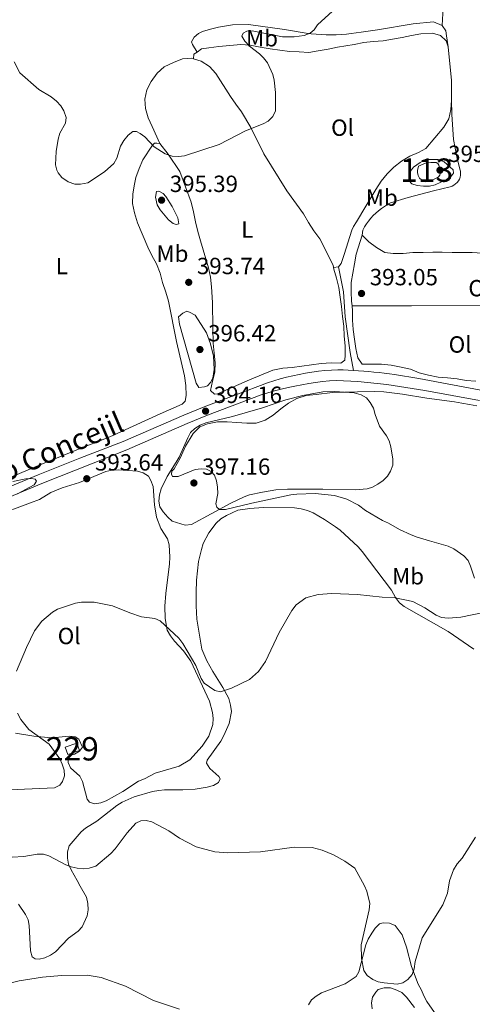
# Model space of a CAD drawing. Units: metres. Extents: x 587185 to 594086, y 4710473 to 4715189.
# Drawn here: x 591375 to 591569, y 4711967 to 4712388 of the extents above; entities that cross this region are included whole.
import ezdxf
from ezdxf.enums import TextEntityAlignment as Align

# ---------------------------------------------------------------- set-up
doc = ezdxf.new("R2010")
doc.units = ezdxf.units.M
doc.header["$MEASUREMENT"] = 0
doc.linetypes.add('DGN Style 3', pattern=[104.17988000000001, 74.41420000000001, -29.76568])
for name, color, linetype, lineweight in [('Nivel 12', 7, 'Continuous', 0), ('Nivel 15', 7, 'Continuous', 0), ('Nivel 21', 7, 'Continuous', 0), ('Nivel 36', 7, 'Continuous', 0), ('Nivel 37', 7, 'Continuous', 0), ('Nivel 41', 7, 'Continuous', 0), ('Nivel 44', 7, 'Continuous', 0), ('Nivel 48', 7, 'Continuous', 0), ('Nivel 5', 7, 'Continuous', 0), ('Nivel 51', 7, 'Continuous', 0), ('Nivel 52', 7, 'Continuous', 0), ('Nivel 7', 7, 'Continuous', 0)]:
    doc.layers.add(name, color=color, linetype=linetype, lineweight=lineweight)
doc.styles.add('Style-Arial', font='txt')
doc.styles.add('Style-Arial Narrow', font='txt')
doc.styles.add('Style-Helvetica-Narrow-Oblique', font='txt')

# ---------------------------------------------------------------- blocks, each defined once
blk = doc.blocks.new('5PATER')
at = {"layer": 'Nivel 7', "linetype": 'Continuous', "lineweight": 0}
h = blk.add_hatch(color=51, dxfattribs=at)
edge = h.paths.add_edge_path()
edge.add_ellipse((-0.03421366214752197, 0.05183005332946777), major_axis=(-10.95721237655889, -11.10700355671524), ratio=0.9994222409660317, start_angle=0, end_angle=360)

msp = doc.modelspace()

# ---------------------------------------------------------------- linework, layer by layer
at = {"layer": 'Nivel 12', "color": 142, "linetype": 'Continuous', "lineweight": 0, "elevation": 398.62, "flags": 128}
msp.add_lwpolyline([(591545.629999999, 4712325.550000001), (591548.5899999999, 4712326.790000001), (591550.8299999982, 4712327.130000001), (591552.2800000012, 4712327.15), (591553.1600000001, 4712327.08), (591553.8000000007, 4712326.6), (591554.2100000009, 4712325.880000001), (591554.8000000007, 4712324.119999999), (591554.8900000006, 4712322.359999999), (591554.6600000001, 4712321.630000001), (591554.1000000015, 4712320.99), (591551.3099999987, 4712319.35), (591549.7899999991, 4712318.93), (591548.6700000018, 4712318.84), (591547.5399999991, 4712319.15), (591546, 4712320.34), (591545.4299999997, 4712321.540000001), (591545.1000000015, 4712322.74), (591545.0899999999, 4712323.619999999), (591545.629999999, 4712325.550000001)], dxfattribs=at)
at = {"layer": 'Nivel 15', "color": 1, "linetype": 'Continuous', "lineweight": 0, "elevation": 391.37, "flags": 128}
msp.add_lwpolyline([(591394.5500000007, 4712077.050000001), (591399.5199999996, 4712078.76), (591400.620000001, 4712075.540000001), (591395.6499999985, 4712073.84), (591394.5500000007, 4712077.050000001)], dxfattribs=at)
at = {"layer": 'Nivel 21', "color": 7, "linetype": 'DGN Style 3', "lineweight": 0}
for points in [[(591348.8200000003, 4712179.199999999, 397.5), (591383.0199999996, 4712193.52, 397.34), (591400.8500000015, 4712200.550000001, 397.32), (591419.379999999, 4712207.710000001, 397.31), (591445.1900000013, 4712218.970000001, 397.15), (591453.9800000004, 4712222.6, 396.84), (591481.0899999999, 4712232.84, 395.9), (591483.7399999984, 4712233.699999999, 395.85), (591486.4100000001, 4712234.49, 395.81), (591489.1099999994, 4712235.210000001, 395.77), (591491.8200000003, 4712235.859999999, 395.75), (591494.5399999991, 4712236.439999999, 395.72), (591497.2800000012, 4712236.960000001, 395.71), (591500.0399999991, 4712237.4, 395.7), (591502.8000000007, 4712237.77, 395.7), (591505.5700000003, 4712238.07, 395.71), (591508.3500000015, 4712238.290000001, 395.72), (591511.129999999, 4712238.449999999, 395.74), (591513.3399999999, 4712238.359999999, 395.69), (591515.5399999991, 4712238.25, 395.64), (591517.7399999984, 4712238.119999999, 395.58)], [(591517.7399999984, 4712238.119999999, 395.58), (591519.9499999993, 4712237.970000001, 395.53), (591522.1499999985, 4712237.810000001, 395.48), (591524.3500000015, 4712237.630000001, 395.42), (591526.5399999991, 4712237.43, 395.36), (591528.7399999984, 4712237.210000001, 395.3), (591530.9299999997, 4712236.98, 395.24), (591533.129999999, 4712236.720000001, 395.18), (591535.3200000003, 4712236.449999999, 395.11), (591545.7699999996, 4712234.640000001, 394.96), (591576.8200000003, 4712228.859999999, 394.33)]]:
    msp.add_polyline3d(points, dxfattribs=at)
at = {"layer": 'Nivel 21', "color": 7, "linetype": 'Continuous', "lineweight": 0}
for points in [[(591420.9400000013, 4712204.18, 397.31), (591446.7100000009, 4712215.43, 397.15), (591455.4100000001, 4712219.02, 396.84), (591478.3200000003, 4712227.67, 396.04), (591481.1799999997, 4712228.560000001, 395.96), (591484.0399999991, 4712229.390000001, 395.9), (591486.9299999997, 4712230.15, 395.84), (591489.8399999999, 4712230.85, 395.79), (591492.7600000016, 4712231.48, 395.75), (591495.6900000013, 4712232.040000001, 395.72), (591498.6400000006, 4712232.540000001, 395.71), (591501.5899999999, 4712232.98, 395.7), (591504.5599999987, 4712233.34, 395.7), (591507.5300000012, 4712233.640000001, 395.71), (591510.5100000016, 4712233.869999999, 395.73), (591519.5799999982, 4712233.470000001, 395.53), (591531.9899999984, 4712232.18, 395.2), (591548.2199999988, 4712229.619999999, 394.89), (591571.6000000015, 4712225.24, 394.42)], [(591350.3099999987, 4712175.49, 397.5), (591384.5199999996, 4712189.82, 397.34), (591420.9400000013, 4712204.18, 397.31)]]:
    msp.add_polyline3d(points, dxfattribs=at)
at = {"layer": 'Nivel 36', "color": 92, "linetype": 'Continuous', "lineweight": 0, "extrusion": (-0.3954583502133419, 0, 0.918483910172923), "elevation": -233573.9809979038, "flags": 128}
msp.add_lwpolyline([(-4712353.720000001, 543494.4622250646), (-4712362.23, 543494.4622250646), (-4712376.5, 543492.8944240585)], dxfattribs=at)
at = {"layer": 'Nivel 36', "color": 92, "linetype": 'Continuous', "lineweight": 0, "extrusion": (0.04472607984465179, -0.001390448078072073, 0.9989983205370628), "elevation": 20292.23559615173, "flags": 128}
msp.add_lwpolyline([(4728476.983149573, -444274.3358264416), (4728475.981043037, -444272.9949750341), (4728474.05011062, -444272.9949750379)], dxfattribs=at)
at = {"layer": 'Nivel 36', "color": 92, "linetype": 'Continuous', "lineweight": 0, "extrusion": (-0.2002077026097384, -0.02344774895429369, 0.9794728576559469), "elevation": -228530.2363115489, "flags": 128}
msp.add_lwpolyline([(-4611487.53314217, 1112404.455846753), (-4611487.53314217, 1112406.737863407)], dxfattribs=at)
at = {"layer": 'Nivel 36', "color": 92, "linetype": 'Continuous', "lineweight": 0, "extrusion": (-0.0008644548540001536, 0.525417641819698, 0.8508440247086613), "elevation": 2475732.597801766, "flags": 128}
msp.add_lwpolyline([(-599350.076846771, -4008361.71024668), (-599324.5476381443, -4008362.300252717), (-599294.7671684176, -4008361.994112555), (-599269.2971370816, -4008361.995733472)], dxfattribs=at)
at = {"layer": 'Nivel 36', "color": 92, "linetype": 'Continuous', "lineweight": 0}
for points in [[(591555.7600000016, 4712385.699999999, 394.38), (591556.1600000001, 4712393.34, 393.76), (591556.4400000013, 4712397.43, 393.44), (591556.7199999988, 4712401.529999999, 393.13), (591556.9899999984, 4712405.540000001, 392.97), (591557.1900000013, 4712409.720000001, 392.97), (591557.2300000004, 4712413.74, 393.29), (591557.75, 4712425.779999999, 393.29), (591558.6000000015, 4712451.4, 393.91), (591558.9600000009, 4712470.83, 394.54), (591560.5899999999, 4712491.24, 395.8), (591561.3500000015, 4712495.26, 395.64), (591562.6400000006, 4712502.9, 395.48), (591564.1700000018, 4712510.060000001, 395.48)], [(591555.7600000016, 4712385.699999999, 394.23), (591552.0500000007, 4712387.189999999, 394.07), (591543.3099999987, 4712386.380000001, 394.38), (591528.0799999982, 4712383.810000001, 394.54), (591521.1099999994, 4712382.85, 394.07), (591518.9899999984, 4712382.5, 393.95), (591516.8599999994, 4712382.210000001, 393.8), (591514.7300000004, 4712381.98, 393.64), (591512.5899999999, 4712381.82, 393.46), (591510.4400000013, 4712381.720000001, 393.26), (591508.2899999991, 4712381.68, 393.05), (591506.1499999985, 4712381.699999999, 392.82), (591504, 4712381.800000001, 392.57), (591501.8599999994, 4712381.949999999, 392.3), (591499.7199999988, 4712382.17, 392.02), (591497.5899999999, 4712382.449999999, 391.72), (591488.2600000016, 4712384.040000001, 391.56), (591472.9100000001, 4712386.119999999, 391.41), (591466.0100000016, 4712385.970000001, 391.25), (591460.0799999982, 4712385.02, 391.25), (591456.6400000006, 4712384.109999999, 390.94), (591453.2699999996, 4712383.109999999, 390.94), (591451.5199999996, 4712382.290000001, 391.09), (591449.6099999994, 4712380.74, 391.09), (591448.5, 4712378.720000001, 391.09), (591448.9200000018, 4712377.52, 391.25), (591450.8900000006, 4712374.32, 391.66)], [(591558.2600000016, 4712376.5, 394.86), (591557.5700000003, 4712381.310000001, 394.38), (591557.2199999988, 4712383.470000001, 394.23), (591555.7600000016, 4712385.699999999, 394.23)], [(591558.2600000016, 4712376.5, 394.86), (591557.3500000015, 4712379.140000001, 394.86), (591554.9200000018, 4712381.359999999, 394.86), (591551.5399999991, 4712382.449999999, 394.86), (591546.6400000006, 4712382.08, 394.86), (591542.6400000006, 4712381.470000001, 394.86), (591538.5500000007, 4712380.550000001, 394.86), (591534.4600000009, 4712379.859999999, 395.01), (591530.4600000009, 4712379.18, 395.17), (591526.2100000009, 4712378.890000001, 395.17), (591522.1999999993, 4712378.369999999, 395.17), (591518.0300000012, 4712377.6, 395.17), (591510.8999999985, 4712376.4, 394.23), (591506.8999999985, 4712375.560000001, 393.44), (591502.7300000004, 4712374.880000001, 393.13), (591498.7199999988, 4712374.189999999, 392.5), (591494.5500000007, 4712374.390000001, 392.35), (591490.370000001, 4712374.58, 392.35), (591486.2699999996, 4712375.1, 392.03), (591482.1700000018, 4712375.779999999, 392.03), (591477.8299999982, 4712376.460000001, 391.88), (591473.6400000006, 4712377.220000001, 391.88), (591469.629999999, 4712377.5, 392.03), (591460.2399999984, 4712376.68, 391.72), (591456, 4712376.15, 391.56), (591452.870000001, 4712375.720000001, 391.56), (591450.8900000006, 4712374.32, 391.66)], [(591449.4600000009, 4712371.43, 391.72), (591448.6499999985, 4712371.67, 391.69), (591444.6400000006, 4712371.380000001, 391.69), (591440.8000000007, 4712369.9, 391.69), (591436.8900000006, 4712368.01, 391.69), (591433.7899999991, 4712365.33, 391.69), (591431.3399999999, 4712361.77, 391.69), (591429.4499999993, 4712358.220000001, 391.69), (591428.5300000012, 4712354.199999999, 391.69), (591428.8099999987, 4712350.189999999, 391.69), (591429.9699999988, 4712346.26, 391.69), (591431.6999999993, 4712342.43, 391.84), (591434.9899999984, 4712335.24, 391.69)], [(591509.1999999993, 4712282.220000001, 394.98), (591509.0599999987, 4712283.109999999, 394.98), (591503.3299999982, 4712294.369999999, 394.82), (591500.8000000007, 4712297.800000001, 394.67), (591498.6000000015, 4712301.390000001, 394.51), (591496.3900000006, 4712305.060000001, 394.51), (591489.3000000007, 4712314.939999999, 394.2), (591479.5, 4712330.73, 393.26), (591473.8500000015, 4712342.07, 392.16), (591469.8399999999, 4712348.77, 392.16), (591467.4800000004, 4712352.040000001, 392.16), (591465.1999999993, 4712355.380000001, 392), (591458.9200000018, 4712365.109999999, 392), (591456.2399999984, 4712368.210000001, 392), (591452.6000000015, 4712370.5, 391.84), (591449.4600000009, 4712371.43, 391.72)], [(591511.4200000018, 4712282.48, 395.44), (591512.5199999996, 4712283.85, 395.44), (591513.8500000015, 4712287.720000001, 395.28), (591517.0300000012, 4712298.109999999, 395.13), (591517.7399999984, 4712299.640000001, 395.13), (591519.0700000003, 4712301.68, 395.17), (591523.0100000016, 4712308.460000001, 395.48), (591525.1400000006, 4712312.01, 395.64), (591527.3500000015, 4712315.49, 395.64), (591529.6400000006, 4712319.040000001, 395.64), (591532.1799999997, 4712322.199999999, 395.8), (591534.9600000009, 4712325.119999999, 395.8), (591538.3000000007, 4712327.640000001, 395.95), (591541.8900000006, 4712329.77, 395.95), (591545.5700000003, 4712331.41, 396.11), (591548.7600000016, 4712333.050000001, 396.27), (591556.370000001, 4712342.199999999, 395.95), (591558.5, 4712345.76, 395.64), (591559.4200000018, 4712349.699999999, 395.64), (591559.6999999993, 4712353.720000001, 395.48)], [(591559.6999999993, 4712353.720000001, 395.48), (591559.7699999996, 4712347.619999999, 395.95), (591560.5199999996, 4712336.869999999, 396.11), (591561.9600000009, 4712329.5, 396.74), (591563.3000000007, 4712324.290000001, 396.89), (591563.5100000016, 4712323.439999999, 396.93), (591563.5799999982, 4712322.560000001, 396.96), (591563.5300000012, 4712321.68, 396.97), (591563.3500000015, 4712320.82, 396.96), (591563.0399999991, 4712320, 396.94), (591562.620000001, 4712319.220000001, 396.91), (591562.0799999982, 4712318.52, 396.87), (591561.4600000009, 4712317.91, 396.81), (591560.7399999984, 4712317.4, 396.74), (591559.9600000009, 4712316.99, 396.66), (591559.129999999, 4712316.699999999, 396.58), (591552, 4712314.939999999, 395.95), (591541.1099999994, 4712312.1, 395.48), (591533.6700000018, 4712309.779999999, 395.33), (591532.3099999987, 4712309.060000001, 395.33), (591530.9899999984, 4712308.27, 395.33), (591529.7199999988, 4712307.4, 395.33), (591528.5, 4712306.470000001, 395.33), (591527.3399999999, 4712305.460000001, 395.33), (591526.2399999984, 4712304.390000001, 395.33), (591525.1999999993, 4712303.25, 395.33), (591524.2300000004, 4712302.060000001, 395.33), (591523.3299999982, 4712300.810000001, 395.33), (591522.5, 4712299.51, 395.33), (591521.75, 4712298.17, 395.33), (591521.4600000009, 4712296, 395.17)], [(591413.5799999982, 4712209.790000001, 395.76), (591435.1499999985, 4712219.57, 395.92), (591444.5799999982, 4712223.68, 396.39), (591445.8500000015, 4712224.98, 396.55), (591446.2300000004, 4712227.470000001, 396.7), (591446.1000000015, 4712231.720000001, 396.7), (591445.5, 4712235.890000001, 396.55), (591442.129999999, 4712250.540000001, 396.55), (591438.6600000001, 4712267.77, 396.24), (591437.5, 4712271.689999999, 395.76), (591436.1700000018, 4712275.689999999, 395.76), (591435.1700000018, 4712279.689999999, 395.45), (591433.6000000015, 4712283.689999999, 395.14), (591431.6400000006, 4712287.279999999, 394.82), (591429.8299999982, 4712290.869999999, 394.67), (591425.4699999988, 4712301.34, 394.35), (591424.1400000006, 4712305.5, 394.35), (591423.2899999991, 4712309.51, 393.88), (591423.4899999984, 4712313.689999999, 393.57), (591424.1700000018, 4712317.869999999, 393.26), (591424.7800000012, 4712320.68, 392.94), (591426.1099999994, 4712324.470000001, 392.47), (591427.75, 4712328.26, 392.32), (591431.8599999994, 4712334.48, 391.69), (591432.6600000001, 4712335.300000001, 391.69), (591433.6999999993, 4712335.390000001, 391.69), (591434.9899999984, 4712335.24, 391.69)], [(591434.9899999984, 4712335.24, 391.69), (591438.5700000003, 4712330.619999999, 391.69), (591443.5399999991, 4712323.290000001, 393.26), (591448.4100000001, 4712310.09, 394.2), (591449.4200000018, 4712305.93, 394.2), (591450.1900000013, 4712301.68, 394.2), (591451.2699999996, 4712297.6, 394.35), (591452.3599999994, 4712293.6, 394.35), (591453.5199999996, 4712289.76, 394.35), (591454.6099999994, 4712285.84, 394.35), (591455.8500000015, 4712282, 394.51), (591456.620000001, 4712277.99, 394.98), (591457.1400000006, 4712273.9, 395.45), (591457.5300000012, 4712267.16, 395.92), (591457.6499999985, 4712256.33, 396.86), (591457.8000000007, 4712249.75, 396.86), (591458.2399999984, 4712245.58, 396.86), (591458.6000000015, 4712241.41, 397.02), (591458.5700000003, 4712237.390000001, 396.86), (591457.4800000004, 4712233.529999999, 396.86), (591456.7199999988, 4712229.59, 396.7), (591458.4200000018, 4712228, 396.39), (591459.629999999, 4712228.17, 396.39), (591473.2899999991, 4712234.17, 396.39), (591483.3599999994, 4712238.290000001, 396.24), (591487.5300000012, 4712239.060000001, 396.24), (591491.5399999991, 4712239.42, 396.24), (591495.629999999, 4712240.029999999, 396.24), (591499.879999999, 4712240.550000001, 396.24), (591503.9600000009, 4712241.16, 396.08), (591508.2199999988, 4712241.359999999, 395.92), (591512.3099999987, 4712241.24, 395.76), (591514.0599999987, 4712242.550000001, 395.61), (591514.2800000012, 4712244.640000001, 395.76), (591514.1600000001, 4712248.65, 395.92), (591513.7899999991, 4712252.82, 395.92), (591513.5899999999, 4712257.07, 395.92), (591513.0599999987, 4712261.24, 395.76), (591512.620000001, 4712265.49, 395.76), (591512.0899999999, 4712269.5, 395.61), (591511.5700000003, 4712273.59, 395.29), (591510.5599999987, 4712277.59, 395.14), (591509.3200000003, 4712281.43, 394.98), (591509.1999999993, 4712282.220000001, 394.98)], [(591521.4600000009, 4712296, 395.17), (591518.9699999988, 4712287.869999999, 395.33), (591518.2100000009, 4712283.76, 395.33), (591517.4499999993, 4712279.74, 395.33), (591516.8500000015, 4712275.720000001, 395.33), (591516.7300000004, 4712271.710000001, 395.33), (591516.9299999997, 4712267.699999999, 395.33), (591517.1499999985, 4712265.779999999, 395.33)], [(591521.4600000009, 4712296, 395.17), (591524.379999999, 4712293.140000001, 395.17), (591527.6099999994, 4712290.77, 395.17), (591531.1600000001, 4712288.640000001, 395.17), (591534.7800000012, 4712288.109999999, 395.33), (591539.0399999991, 4712288.16, 395.33), (591543.2100000009, 4712288.52, 395.33), (591547.5399999991, 4712288.65, 395.33), (591551.629999999, 4712288.689999999, 395.33), (591555.7300000004, 4712288.73, 395.33), (591559.8999999985, 4712288.619999999, 395.33), (591564.3999999985, 4712288.66, 395.33), (591568.5700000003, 4712288.550000001, 395.48), (591572.75, 4712288.35, 395.64), (591577.0799999982, 4712288.310000001, 395.64), (591581.1000000015, 4712288.359999999, 395.8), (591585.1900000013, 4712288.4, 395.8), (591587.9200000018, 4712288.51, 395.64)], [(591517.1499999985, 4712265.779999999, 395.33), (591517.379999999, 4712263.689999999, 395.33), (591517.3399999999, 4712259.59, 395.33), (591517.6999999993, 4712255.58, 395.64), (591518.1499999985, 4712251.49, 395.64), (591518.8299999982, 4712247.49, 395.64), (591519.6000000015, 4712243.48, 395.64), (591521.5500000007, 4712240.77, 395.48), (591525.8000000007, 4712240.82, 395.48), (591529.8200000003, 4712240.859999999, 395.48), (591533.9200000018, 4712240.34, 395.48), (591538.1000000015, 4712239.58, 395.17), (591542.120000001, 4712238.66, 395.17), (591545.8299999982, 4712237.09, 394.7), (591549.8599999994, 4712236.09, 394.86), (591553.9600000009, 4712235.33, 394.86), (591557.9800000004, 4712234.970000001, 394.86), (591562.0700000003, 4712234.540000001, 395.01), (591566.0199999996, 4712233.77, 395.01), (591570.0300000012, 4712233.57, 395.01)], [(591445.9699999988, 4712205.790000001, 397.96), (591449.2899999991, 4712211.199999999, 397.8), (591452.1499999985, 4712214.040000001, 397.8), (591455.4200000018, 4712215.359999999, 397.96), (591459.5899999999, 4712216.130000001, 397.96), (591463.7600000016, 4712216.17, 397.96), (591467.9400000013, 4712215.9, 397.96), (591472.120000001, 4712215.540000001, 398.43), (591476.2100000009, 4712215.58, 398.9), (591480.0500000007, 4712216.82, 398.9), (591483.4800000004, 4712219.029999999, 398.9), (591486.6700000018, 4712221.710000001, 398.9), (591490.0100000016, 4712224.07, 398.74), (591493.5199999996, 4712226.119999999, 398.59), (591497.6000000015, 4712227.359999999, 398.43), (591501.8500000015, 4712227.810000001, 398.27), (591508.8299999982, 4712228.68, 397.02), (591519.5, 4712228.960000001, 396.39), (591526.5599999987, 4712229.109999999, 397.18), (591530.7399999984, 4712229, 397.02), (591538.7800000012, 4712228.040000001, 396.24), (591549.1499999985, 4712226.300000001, 395.45), (591560.9699999988, 4712224.66, 394.82), (591564.1600000001, 4712224.140000001, 394.68), (591567.3399999999, 4712223.59, 394.55), (591570.5199999996, 4712223.01, 394.43)], [(591334.8500000015, 4712207.93, 398.72), (591345.4100000001, 4712195.92, 398.56), (591352.1499999985, 4712188.439999999, 397.78), (591354.9699999988, 4712187.34, 397.78), (591359.2199999988, 4712187.630000001, 397.31), (591369.5399999991, 4712191.75, 397.31), (591384.0799999982, 4712197.92, 397), (591401.5899999999, 4712205.01, 396.68), (591413.5799999982, 4712209.790000001, 395.76)], [(591459.3900000006, 4712179.619999999, 395.89), (591458.8900000006, 4712181.109999999, 396.02), (591459.7699999996, 4712185.49, 396.26), (591459.6700000018, 4712188.27, 396.76), (591459.1600000001, 4712190.859999999, 396.76), (591458.3599999994, 4712193.34, 396.89), (591456.9699999988, 4712194.93, 396.89), (591454.9800000004, 4712195.92, 396.76), (591452.6900000013, 4712196.109999999, 396.76), (591450.1000000015, 4712195.810000001, 396.64), (591442.8500000015, 4712192.810000001, 396.14), (591440.4600000009, 4712192.800000001, 396.14), (591439.9600000009, 4712193.699999999, 396.02), (591440.1600000001, 4712195.09, 396.14), (591441.1499999985, 4712196.09, 396.14), (591443.620000001, 4712200.57, 396.39), (591445.9699999988, 4712205.790000001, 397.96)], [(591364.379999999, 4712175.76, 395.6), (591379.7800000012, 4712181.460000001, 395.22), (591383.5599999987, 4712182.960000001, 395.22), (591388.4200000018, 4712185.859999999, 395.22), (591393.1900000013, 4712187.859999999, 395.22), (591400.6499999985, 4712190.27, 395.22), (591411.879999999, 4712194.869999999, 395.6)], [(591411.879999999, 4712194.869999999, 395.6), (591414.4600000009, 4712195.470000001, 395.35), (591417.1499999985, 4712195.58, 395.35), (591425.4100000001, 4712195, 395.35), (591427.8999999985, 4712194.310000001, 395.35), (591430.0899999999, 4712192.92, 395.35), (591431.1799999997, 4712191.130000001, 395.35), (591432.0899999999, 4712188.550000001, 395.35), (591432.6999999993, 4712180.59, 395.22), (591433.6099999994, 4712175.42, 395.1), (591435.4100000001, 4712170.550000001, 394.73), (591438.2100000009, 4712166.08, 394.35), (591439.0100000016, 4712163.5, 393.86), (591439.3200000003, 4712158.33, 393.36), (591439.129999999, 4712155.439999999, 392.74), (591437.5700000003, 4712142.710000001, 392.24), (591437.1799999997, 4712137.33, 391.87), (591437.2899999991, 4712131.960000001, 391.12), (591438.1999999993, 4712126.99, 390.5), (591439.5, 4712124.609999999, 390.5), (591441.1999999993, 4712122.32, 390.37), (591445.0799999982, 4712118.15, 390.25), (591448.2800000012, 4712113.779999999, 389.88), (591456.1799999997, 4712096.689999999, 389.75), (591457.5799999982, 4712091.82, 389.63), (591457.7899999991, 4712089.24, 389.63), (591457.5899999999, 4712086.65, 389.5), (591456.0100000016, 4712081.67, 389.38), (591453.0399999991, 4712077.390000001, 389.38), (591447.7800000012, 4712071.51, 389.13), (591443.2100000009, 4712068.91, 389.01), (591433.0700000003, 4712065.9, 388.76), (591428.3999999985, 4712063.5, 388.76), (591425.9200000018, 4712062.4, 388.38), (591419.1600000001, 4712058.01, 388.14), (591412.1099999994, 4712054.02, 388.26), (591409.7199999988, 4712053.119999999, 388.26), (591407.1400000006, 4712052.810000001, 388.26), (591404.9499999993, 4712053.5, 388.38), (591403.9499999993, 4712054.689999999, 388.38), (591401.9400000013, 4712062.25, 388.76), (591400.75, 4712064.529999999, 388.88), (591396.8599999994, 4712068.199999999, 389.01), (591395.7600000016, 4712070.49, 389.01), (591395.6499999985, 4712072.68, 389.01), (591396.5500000007, 4712073.48, 389.01), (591398.5399999991, 4712073.98, 388.88), (591400.7199999988, 4712075.279999999, 388.88), (591401.9100000001, 4712076.970000001, 388.88), (591400.4100000001, 4712080.449999999, 389.01), (591398.8200000003, 4712081.439999999, 389.01), (591396.4299999997, 4712081.73, 389.13), (591388.6700000018, 4712081.02, 389.38), (591381.1099999994, 4712081.699999999, 389.88), (591373.25, 4712082.970000001, 391)], [(591569.5799999982, 4712149.24, 392.54), (591567.7800000012, 4712154.41, 392.91), (591566.7800000012, 4712156.790000001, 392.91), (591564.9800000004, 4712158.880000001, 392.91), (591560.6999999993, 4712161.85, 393.03), (591558.2100000009, 4712162.939999999, 393.03), (591550.2399999984, 4712165.210000001, 393.16), (591544.9699999988, 4712166.890000001, 393.78), (591542.4800000004, 4712167.779999999, 393.78), (591537.3999999985, 4712170.15, 393.9), (591532.7199999988, 4712172.83, 394.4), (591530.2300000004, 4712173.91, 394.28), (591522.8599999994, 4712178.27, 394.9), (591519.870000001, 4712180.550000001, 394.9), (591514.9899999984, 4712183.029999999, 395.02), (591509.7100000009, 4712184.609999999, 395.15), (591501.3500000015, 4712185.48, 395.27), (591493.5, 4712185.27, 395.64), (591491.0100000016, 4712184.960000001, 395.64), (591474.3099999987, 4712181.34, 395.77), (591463.0700000003, 4712178.630000001, 395.77), (591460.4899999984, 4712178.720000001, 395.77), (591459.3900000006, 4712179.619999999, 395.89)], [(591462.4100000001, 4712081.939999999, 389.55), (591464.6799999997, 4712087.119999999, 389.92), (591465.6600000001, 4712092.189999999, 390.3), (591465.2600000016, 4712094.98, 390.42), (591464.4600000009, 4712097.76, 390.42), (591461.9600000009, 4712102.529999999, 390.67), (591457.6700000018, 4712109.380000001, 391.04), (591455.0700000003, 4712113.949999999, 391.66), (591452.9699999988, 4712118.92, 391.91), (591451.6600000001, 4712126.58, 392.16), (591450.8500000015, 4712131.75, 392.66), (591450.5399999991, 4712137.42, 392.91), (591450.5199999996, 4712143.09, 393.65), (591450.6099999994, 4712148.460000001, 393.9), (591451.4899999984, 4712156.42, 394.28), (591452.7699999996, 4712161.5, 394.4), (591453.5599999987, 4712164.08, 394.4), (591455.9400000013, 4712168.67, 394.52), (591459.0100000016, 4712172.75, 394.52), (591461.0899999999, 4712174.65, 394.77), (591463.4800000004, 4712176.140000001, 395.02), (591468.3500000015, 4712178.34, 395.02), (591473.4200000018, 4712179.15, 395.02), (591479.1900000013, 4712179.560000001, 394.9), (591492.620000001, 4712179.4, 394.4), (591495.3999999985, 4712179, 394.4), (591498.0899999999, 4712178.220000001, 394.28), (591500.5799999982, 4712177.23, 394.15), (591505.4600000009, 4712174.35, 394.15), (591510.0399999991, 4712171.279999999, 394.03), (591512.129999999, 4712169.790000001, 393.65), (591519.8099999987, 4712162.65, 393.16), (591521.5100000016, 4712160.66, 392.78), (591533.9800000004, 4712144.18, 391.42), (591535.7800000012, 4712141, 391.29), (591537.4699999988, 4712138.720000001, 391.29), (591539.4699999988, 4712137.130000001, 391.29), (591558.1900000013, 4712126.529999999, 390.42), (591569.25, 4712118.9, 389.8)], [(591374.5399999991, 4712009.810000001, 383.83), (591377.6400000006, 4712005.439999999, 383.58), (591378.7399999984, 4712003.16, 383.21), (591379.1400000006, 4712000.67, 382.96), (591379.6600000001, 4711989.83, 382.71), (591380.3599999994, 4711987.35, 382.71), (591381.6600000001, 4711986.449999999, 382.71), (591383.3500000015, 4711986.359999999, 382.71), (591385.8399999999, 4711986.859999999, 382.71), (591388.3200000003, 4711987.960000001, 382.71), (591390.3999999985, 4711989.460000001, 382.71), (591395.9600000009, 4711995.24, 383.08), (591400.129999999, 4711998.24, 383.33), (591401.8200000003, 4712000.130000001, 383.71), (591404, 4712004.810000001, 383.83), (591404.3900000006, 4712007.4, 384.08), (591404.2800000012, 4712010.18, 384.08), (591403.6799999997, 4712012.77, 384.7), (591400.9800000004, 4712017.540000001, 384.95), (591399.6799999997, 4712019.92, 385.45), (591397.0899999999, 4712024.49, 385.57), (591395.9899999984, 4712026.880000001, 386.19), (591395.5799999982, 4712029.460000001, 386.44), (591395.4800000004, 4712032.24, 386.69), (591396.2699999996, 4712034.83, 386.94), (591401.3299999982, 4712040.710000001, 386.94), (591403.2100000009, 4712042.41, 386.94), (591408.0799999982, 4712045.310000001, 386.94), (591416.620000001, 4712052.09, 386.82), (591418.8999999985, 4712053.49, 386.69), (591423.9699999988, 4712055.689999999, 386.69), (591431.8200000003, 4712058, 386.69), (591434.5100000016, 4712058.4, 386.69), (591437, 4712058.699999999, 386.69), (591444.8500000015, 4712058.720000001, 386.82), (591450.120000001, 4712059.029999999, 387.06), (591455.3000000007, 4712059.939999999, 388.18), (591457.879999999, 4712060.640000001, 388.31), (591460.0599999987, 4712061.939999999, 388.8), (591460.8599999994, 4712063.439999999, 388.93), (591460.2600000016, 4712064.43, 389.05), (591456.370000001, 4712067.9, 389.05), (591454.9699999988, 4712070.08, 389.18), (591455.1700000018, 4712071.48, 389.18), (591461.120000001, 4712079.550000001, 389.55), (591462.4100000001, 4712081.939999999, 389.55)], [(591498.4800000004, 4711966.74, 382.75), (591499.8599999994, 4711968.93, 383), (591501.8500000015, 4711970.52, 383.25), (591504.0399999991, 4711971.92, 383.75), (591514.1700000018, 4711975.73, 384.49), (591518.9400000013, 4711978.92, 385.49), (591520.129999999, 4711980.91, 385.49), (591523.0899999999, 4711992.460000001, 385.49), (591524.0799999982, 4711994.85, 385.49), (591525.6600000001, 4711997.439999999, 385.74), (591527.0500000007, 4711999.630000001, 385.74), (591528.8299999982, 4712001.43, 385.99), (591530.4200000018, 4712001.83, 385.99), (591533.2100000009, 4712001.640000001, 386.23), (591535.6000000015, 4712000.65, 386.23), (591538.5899999999, 4711996.67, 386.23), (591540.3999999985, 4711991.5, 385.74), (591542.6000000015, 4711983.16, 385.49), (591545.4100000001, 4711975.6, 384.24), (591546.8099999987, 4711973.02, 384), (591547.8099999987, 4711970.630000001, 383.5), (591549.1999999993, 4711968.25, 382.75), (591552.3999999985, 4711963.48, 382.26)], [(591543.8399999999, 4711965.65, 382.75), (591540.4499999993, 4711970.02, 383), (591538.4499999993, 4711972, 383.25), (591536.2600000016, 4711972.99, 383.25), (591533.6700000018, 4711973.98, 383.75), (591530.8900000006, 4711973.98, 383.75), (591528.3000000007, 4711973.369999999, 383.75), (591527.3099999987, 4711972.18, 383.75), (591525.9200000018, 4711969.99, 383.75), (591525.5300000012, 4711967.6, 383.75), (591525.7399999984, 4711965.01, 383.75)]]:
    msp.add_polyline3d(points, dxfattribs=at)
at = {"layer": 'Nivel 36', "color": 7, "linetype": 'DGN Style 3', "lineweight": 0}
msp.add_polyline3d([(591517.7399999984, 4712238.119999999, 395.6), (591516.3000000007, 4712245.76, 395.91), (591514.2899999991, 4712261, 396.22), (591513.5300000012, 4712271.82, 396.07), (591511.4200000018, 4712282.48, 395.44)], dxfattribs=at)
at = {"layer": 'Nivel 5', "color": 30, "linetype": 'Continuous', "lineweight": 0, "flags": 128}
for points, elevation in [([(591443.0199999996, 4712329.59), (591445.5, 4712329.939999999), (591460.3399999999, 4712334.790000001), (591471.5799999982, 4712340.57), (591479.120000001, 4712343.59), (591481.2899999991, 4712344.810000001), (591483.3000000007, 4712346.77), (591484.4699999988, 4712349.199999999), (591484.4699999988, 4712357.08), (591483.879999999, 4712362.35), (591483.2600000016, 4712364.77), (591480.9899999984, 4712369.65), (591479.3500000015, 4712371.810000001), (591477.6400000006, 4712373.640000001), (591473.3200000003, 4712376.92), (591471.3099999987, 4712378.93), (591470.0500000007, 4712381.189999999), (591470.5599999987, 4712382.439999999), (591472.1499999985, 4712383.279999999), (591474.4899999984, 4712383.369999999), (591487.3900000006, 4712380.779999999), (591492.370000001, 4712380.800000001), (591496.6799999997, 4712381.449999999), (591499.2800000012, 4712382.380000001), (591500.9600000009, 4712383.880000001), (591502.4600000009, 4712385.98), (591508.8200000003, 4712391.84)], 390), ([(591372.7399999984, 4712370.08), (591375.2100000009, 4712365.439999999), (591383.3200000003, 4712358.369999999), (591388.4899999984, 4712355.189999999), (591390.8399999999, 4712353.26), (591392.6799999997, 4712351.34), (591394.0300000012, 4712349.24), (591394.9499999993, 4712346.4), (591394.6999999993, 4712343.91), (591392.2899999991, 4712339.58), (591391.5599999987, 4712337.130000001), (591390.6900000013, 4712331.77), (591390.3500000015, 4712326.130000001), (591390.9699999988, 4712323.74), (591391.6099999994, 4712322.609999999), (591393.120000001, 4712320.619999999), (591395.8200000003, 4712318.779999999), (591398.6400000006, 4712317.84), (591401.1400000006, 4712317.779999999), (591404.1799999997, 4712318.4), (591411.370000001, 4712323.040000001), (591415.3099999987, 4712326.73), (591416.6000000015, 4712328.869999999), (591418.2199999988, 4712334.109999999), (591419.5599999987, 4712336.52), (591421.4100000001, 4712338.790000001), (591423.4200000018, 4712340.300000001), (591425.0100000016, 4712340.380000001), (591426.6099999994, 4712339.550000001), (591428.5700000003, 4712338), (591432.5599999987, 4712333.77), (591437.3399999999, 4712330.73), (591440.2199999988, 4712329.779999999), (591443.0199999996, 4712329.59)], 390), ([(591548.8999999985, 4712328.439999999), (591553.9100000001, 4712328.390000001), (591556.5, 4712327.42), (591560.3500000015, 4712323.960000001), (591560.5500000007, 4712322.5), (591559.629999999, 4712321.32), (591557.6000000015, 4712319.859999999), (591552.7600000016, 4712317.550000001), (591550.3299999982, 4712316.970000001), (591547.75, 4712316.960000001), (591545.0599999987, 4712317.210000001), (591542.6799999997, 4712317.949999999), (591541.4600000009, 4712319.390000001), (591541.4600000009, 4712320.810000001), (591542.120000001, 4712323.33), (591543.4600000009, 4712325.09), (591546.2300000004, 4712327.1), (591548.8999999985, 4712328.439999999)], 395), ([(591437.620000001, 4712312.52), (591440.3200000003, 4712308.279999999), (591442.7300000004, 4712303.4), (591443.0700000003, 4712300.890000001), (591441.9800000004, 4712300.550000001), (591440.7199999988, 4712301.050000001), (591438.7399999984, 4712302.59), (591435.1099999994, 4712306.91), (591433.8399999999, 4712309.050000001), (591433.1000000015, 4712312.27), (591433.6000000015, 4712314.619999999), (591434.5199999996, 4712314.869999999), (591436.3599999994, 4712313.779999999), (591437.620000001, 4712312.52)], 395), ([(591447.75, 4712263.040000001), (591450.1499999985, 4712261.85), (591454.9400000013, 4712254.26), (591456.629999999, 4712249.560000001), (591457.8999999985, 4712244.220000001), (591458.25, 4712238.529999999), (591457.620000001, 4712234.869999999), (591456.6400000006, 4712232.970000001), (591455.3299999982, 4712231.57), (591454.1600000001, 4712231.1), (591451.6000000015, 4712230.9), (591450.5599999987, 4712232.689999999), (591443.4400000013, 4712257.92), (591442.9600000009, 4712261.040000001), (591444.8000000007, 4712262.59), (591446.5500000007, 4712263.439999999), (591447.75, 4712263.040000001)], 395), ([(591466.129999999, 4712218.5), (591478.870000001, 4712222.189999999), (591488.8599999994, 4712225.52), (591496.129999999, 4712227.4), (591504.6999999993, 4712228.939999999), (591509.8099999987, 4712229.189999999), (591518.0599999987, 4712228.619999999), (591521.0300000012, 4712227.77), (591523.2899999991, 4712226.35), (591524.879999999, 4712224.42), (591526.3099999987, 4712222.02), (591527.0100000016, 4712219.359999999)], 395), ([(591466.129999999, 4712218.5), (591454.629999999, 4712215.73), (591452.2300000004, 4712214.720000001), (591450, 4712213.24), (591448.1700000018, 4712211.550000001), (591446.9100000001, 4712209.27), (591443.3200000003, 4712201.07), (591442.0100000016, 4712198.880000001), (591438.1999999993, 4712192.75), (591435.5799999982, 4712187.449999999), (591434.870000001, 4712184.93), (591434.5599999987, 4712182.26), (591435.0500000007, 4712179.810000001), (591436.4600000009, 4712177.59), (591438.3599999994, 4712175.33), (591440.2800000012, 4712173.720000001), (591445.8200000003, 4712171.939999999), (591448.4800000004, 4712172.18), (591465.379999999, 4712181.41), (591470.9800000004, 4712184.040000001), (591473.3299999982, 4712184.9), (591478.9200000018, 4712186.140000001), (591484.5199999996, 4712187.02), (591489.5899999999, 4712187.33), (591504.6799999997, 4712187.390000001), (591518.4899999984, 4712187.01), (591523.5599999987, 4712187.550000001), (591525.9699999988, 4712188.220000001), (591528.2199999988, 4712189.48), (591530.5, 4712191.119999999), (591532.2600000016, 4712192.9), (591533.6499999985, 4712195.09), (591534.5399999991, 4712197.66), (591534.5399999991, 4712200.16), (591533.7600000016, 4712205.390000001), (591533.0599999987, 4712208.029999999), (591531.8900000006, 4712210.23), (591528.9299999997, 4712214.32), (591527.0100000016, 4712219.359999999)], 395), ([(591374.1099999994, 4712185.310000001), (591381.2300000004, 4712189.24), (591382.25, 4712190.790000001), (591381.6799999997, 4712191.640000001), (591380.1799999997, 4712191.91), (591377.6900000013, 4712191.73), (591372.2300000004, 4712190.65)], 395), ([(591378.0399999991, 4712119.630000001), (591381.3999999985, 4712126.73), (591384.5799999982, 4712130.82), (591389.1000000015, 4712134.68), (591391.2100000009, 4712136.02), (591399, 4712138.65), (591401.5799999982, 4712138.960000001), (591406.9800000004, 4712138.960000001), (591414.7699999996, 4712137.470000001), (591422.2199999988, 4712134.4), (591427.1799999997, 4712132.790000001), (591432.8599999994, 4712131.98), (591435.1600000001, 4712131), (591443.120000001, 4712123.57), (591444.7699999996, 4712121.34), (591450.3399999999, 4712111.880000001), (591452.6400000006, 4712106.42), (591453.9899999984, 4712104.310000001), (591458.4699999988, 4712101.210000001), (591460.9699999988, 4712100.68), (591465.6400000006, 4712102.16), (591473.3999999985, 4712105.939999999), (591477.1799999997, 4712109.380000001), (591480.2199999988, 4712113.57), (591486.0500000007, 4712126.040000001), (591491.379999999, 4712135.390000001), (591493.2800000012, 4712137.84), (591497.4600000009, 4712140.85), (591502.6499999985, 4712142.33), (591508.4699999988, 4712142.699999999), (591519.5199999996, 4712142.300000001), (591530.0199999996, 4712141.119999999), (591535.5399999991, 4712140.810000001), (591543.1600000001, 4712139.33), (591548.3500000015, 4712136.57), (591553.1400000006, 4712133.42), (591555.4499999993, 4712132.49), (591558.3200000003, 4712132.16), (591563.6400000006, 4712132.630000001), (591574.0100000016, 4712134.67)], 390), ([(591373.7699999996, 4712109.439999999), (591378.0399999991, 4712119.630000001)], 390), ([(591367.5500000007, 4712058.65), (591389.9899999984, 4712059.550000001), (591392.3000000007, 4712060.800000001), (591393.3500000015, 4712062.310000001), (591394.2199999988, 4712064.66), (591394.0700000003, 4712067.109999999), (591393.2899999991, 4712069.67), (591392.1999999993, 4712072.060000001), (591387.7600000016, 4712078.300000001), (591378.9800000004, 4712084.560000001), (591375.5500000007, 4712088.85), (591374.0899999999, 4712091.49)], 390), ([(591371.8099999987, 4712029.960000001), (591376.879999999, 4712030.16), (591382.5700000003, 4712031.220000001), (591385.2300000004, 4712031.290000001), (591387.6099999994, 4712030.51), (591394.7600000016, 4712026.640000001), (591397.0899999999, 4712025.73), (591399.6799999997, 4712025.23), (591402.3299999982, 4712024.99), (591404.8200000003, 4712025.18), (591407.6999999993, 4712026.09), (591414.0399999991, 4712031.439999999), (591415.9299999997, 4712033.449999999), (591420.9800000004, 4712040.34), (591424.7699999996, 4712044.439999999), (591426.8500000015, 4712045.52), (591429.1900000013, 4712045.67), (591431.6400000006, 4712045.119999999), (591438.8000000007, 4712041.18), (591443.4299999997, 4712038.1), (591450.5100000016, 4712034.4), (591458.4800000004, 4712032.210000001), (591463.8900000006, 4712031.74), (591478.0500000007, 4712032.16), (591492.4699999988, 4712034.23), (591500.0500000007, 4712034.029999999), (591504.4100000001, 4712032.939999999), (591509.2800000012, 4712030.93)], 385), ([(591509.2800000012, 4712030.93), (591514.1000000015, 4712028.290000001), (591518.3399999999, 4712025.26), (591522.5500000007, 4712017.74), (591523.4800000004, 4712015.42), (591524.7399999984, 4712010.15), (591524.5, 4712007.41), (591521.0500000007, 4711992.390000001), (591521.1999999993, 4711986.540000001), (591522.2100000009, 4711981.41), (591523.6099999994, 4711979.33), (591526.0799999982, 4711977.609999999), (591528.3999999985, 4711976.67), (591530.8999999985, 4711976.140000001), (591536.4800000004, 4711975.57), (591538.879999999, 4711976.23), (591541.0700000003, 4711977.59), (591542.8999999985, 4711979.779999999), (591543.6900000013, 4711982.210000001), (591544.1700000018, 4711985.34), (591547.0899999999, 4711995.460000001), (591555.9800000004, 4712009.57), (591558.0100000016, 4712014.540000001), (591558.8099999987, 4712019.75), (591560.5100000016, 4712024.49), (591562.1400000006, 4712027.060000001), (591564.2399999984, 4712029.540000001), (591570, 4712038.48)], 385), ([(591328.2899999991, 4711966.380000001), (591354.2399999984, 4711971.869999999), (591374.9100000001, 4711977.02), (591384.8599999994, 4711978.609999999), (591392.9200000018, 4711979.27), (591403.9600000009, 4711979.52), (591409.9299999997, 4711978.52), (591420.3000000007, 4711974.76), (591432.25, 4711968.640000001), (591443.370000001, 4711964.949999999)], 380)]:
    msp.add_lwpolyline(points, dxfattribs=dict(at, elevation=elevation))
at = {"layer": 'Nivel 51', "color": 142, "linetype": 'Continuous', "lineweight": 0, "elevation": 398.62, "flags": 128}
msp.add_lwpolyline([(591545.629999999, 4712325.550000001), (591545.0899999999, 4712323.619999999), (591545.1000000015, 4712322.74), (591545.4299999997, 4712321.540000001), (591546, 4712320.34), (591547.5399999991, 4712319.15), (591548.6700000018, 4712318.84), (591549.7899999991, 4712318.93), (591551.3099999987, 4712319.35), (591554.1000000015, 4712320.99), (591554.6600000001, 4712321.630000001), (591554.8900000006, 4712322.359999999), (591554.8000000007, 4712324.119999999), (591554.2100000009, 4712325.880000001), (591553.8000000007, 4712326.6), (591553.1600000001, 4712327.08), (591552.2800000012, 4712327.15), (591550.8299999982, 4712327.130000001), (591548.5899999999, 4712326.790000001)], close=True, dxfattribs=at)
at = {"layer": 'Nivel 52', "color": 1, "linetype": 'Continuous', "lineweight": 0}
msp.add_3dface([(591394.5500000007, 4712077.050000001, 391.37), (591395.6499999985, 4712073.84, 391.37), (591400.620000001, 4712075.540000001, 391.37), (591399.5199999996, 4712078.76, 391.37)], dxfattribs=at)

# ---------------------------------------------------------------- block references
at = {"layer": 'Nivel 7', "color": 51, "linetype": 'Continuous', "lineweight": 0, "xscale": 0.1000009313241567, "yscale": 0.1000009313241567, "zscale": 0.1000009313241567}
for p in [(591554.75, 4712323.800000001, 395.56), (591435.75, 4712310.960000001, 395.39), (591447.3500000015, 4712275.82, 393.74), (591521.2300000004, 4712271.060000001, 393.05), (591452.1499999985, 4712247.07, 396.42), (591454.5599999987, 4712220.720000001, 394.16), (591403.7699999996, 4712191.82, 393.64), (591449.5700000003, 4712189.99, 397.16)]:
    msp.add_blockref('5PATER', p, dxfattribs=at)

# ---------------------------------------------------------------- texts
at = {"layer": 'Nivel 37', "color": 92, "linetype": 'Continuous', "lineweight": 0, "style": 'Style-Arial Narrow'}
for s, p in [('Mb', (591478.6848305836, 4712380.229979999, 390.77)), ('Ol', (591513.1085803397, 4712341.989979999, 393.44)), ('Mb', (591529.874830585, 4712312.059979999, 395.48)), ('L', (591472.3831471056, 4712298.45998, 394.38)), ('Mb', (591440.3848305829, 4712288.089979999, 394.87)), ('L', (591393.0731471032, 4712282.779979998, 394.78)), ('Ol', (591571.7885803394, 4712273.329979999, 395.29)), ('Ol', (591563.3685803376, 4712249.239979999, 395)), ('Mb', (591541.1048305854, 4712150.109979998, 391.71)), ('Ol', (591396.2485803403, 4712124.559979999, 389.76))]:
    msp.add_text(s, height=6.99996, dxfattribs=at).set_placement(p, align=Align.MIDDLE_CENTER)
at = {"layer": 'Nivel 41', "color": 7, "linetype": 'Continuous', "lineweight": 0, "style": 'Style-Arial'}
for s, p in [('395.56', (591558.25, 4712327.300000001, 395.56)), ('395.39', (591439.25, 4712314.460000001, 395.39)), ('393.74', (591450.8500000015, 4712279.32, 393.74)), ('393.05', (591524.7300000004, 4712274.560000001, 393.05)), ('396.42', (591455.6499999985, 4712250.57, 396.42)), ('394.16', (591458.0599999987, 4712224.220000001, 394.16)), ('393.64', (591407.2800000012, 4712195.32, 393.64)), ('397.16', (591453.0700000003, 4712193.49, 397.16))]:
    msp.add_text(s, height=6.99996, dxfattribs=at).set_placement(p)
at = {"layer": 'Nivel 44', "color": 7, "linetype": 'Continuous', "lineweight": 0, "style": 'Style-Helvetica-Narrow-Oblique'}
msp.add_text('Camino Concejil', height=8.999880000000001, rotation=23.28200000302447, dxfattribs=at).set_placement((591377.6621934585, 4712194.094701461, 396.03), align=Align.CENTER)
at = {"layer": 'Nivel 48', "color": 142, "linetype": 'Continuous', "lineweight": 0, "style": 'Style-Arial Narrow'}
msp.add_text('113', height=9.99996, dxfattribs=at).set_placement((591549.0846221037, 4712323.809979999, 398.62), align=Align.MIDDLE_CENTER)
at = {"layer": 'Nivel 48', "color": 7, "linetype": 'Continuous', "lineweight": 0, "style": 'Style-Arial Narrow'}
msp.add_text('229', height=9.99996, dxfattribs=at).set_placement((591397.5846221037, 4712076.29998, 388.98), align=Align.MIDDLE_CENTER)

doc.saveas('drawing.dxf')
